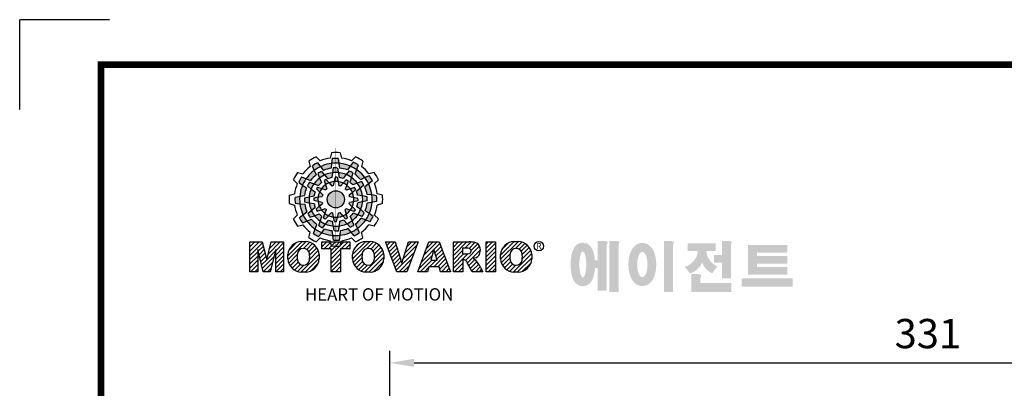
# Model space of a CAD drawing. Extents: x -941 to 0, y -53 to 617.
# Drawn here: x -941 to -638, y 504 to 617 of the extents above; entities that cross this region are included whole.
import ezdxf

# ---------------------------------------------------------------- set-up
doc = ezdxf.new("R2010")
doc.units = 0
doc.header["$MEASUREMENT"] = 0
doc.styles.add('MX_NOTE_STANDARD', font='txt.shx', dxfattribs={"height": 3.15, "bigfont": 'extfont.shx'})
doc.dimstyles.new('MXDIMSTYLE', dxfattribs={"dimtxt": 3.15, "dimasz": 2.5, "dimexe": 1.5, "dimexo": 1, "dimgap": 1, "dimtad": 1, "dimdec": 4, "dimdsep": 46, "dimtxsty": 'MX_NOTE_STANDARD', "dimcen": 2.5, "dimadec": 0, "dimazin": 0, "dimtfac": 1, "dimtdec": 4, "dimtmove": 2, "dimatfit": 3, "dimfxl": 0, "dimtolj": 1, "dimarcsym": 0})

# ---------------------------------------------------------------- blocks, each defined once
blk = doc.blocks.new('BLOCK')
at = {"linetype": 'Continuous'}
h = blk.add_hatch(color=5, dxfattribs=at)
h.dxf.hatch_style = 1
h.paths.add_polyline_path([(-1073.58, 740.89), (-1074.68, 742.26, 0.036456), (-1076.54, 741.15), (-1075.89, 739.5, -0.051255)])
h.paths.add_polyline_path([(-1069.7, 740.31), (-1069.56, 742.05, 0.079859), (-1073.58, 740.89), (-1072.48, 739.51, -0.063414)])
h.paths.add_polyline_path([(-1073.91, 736.71, -0.056087), (-1072.04, 737.84), (-1073.16, 739.13, 0.033361), (-1074.49, 738.38)])
h.paths.add_polyline_path([(-1072.04, 737.84), (-1070.87, 736.48, -0.045934), (-1069.45, 736.88), (-1069.24, 738.64, 0.075012)])
h.paths.add_polyline_path([(-1071.76, 734.27, -0.057723), (-1070.45, 734.99), (-1071.55, 736.18, 0.024485), (-1072.23, 735.8)])
h.paths.add_polyline_path([(-1073.13, 732.95), (-1071.71, 732.39, -0.02825), (-1071.3, 732.79), (-1071.76, 734.27, 0.073372)])
h = blk.add_hatch(color=5, dxfattribs=at)
h.dxf.hatch_style = 1
h.paths.add_polyline_path([(-1066.87, 742.1), (-1067.13, 743.83, 0.036456), (-1069.3, 743.8), (-1069.56, 742.05, -0.051255)])
h.paths.add_polyline_path([(-1063.79, 739.65), (-1062.81, 741.09, 0.079859), (-1066.87, 742.1), (-1066.6, 740.36, -0.063414)])
h.paths.add_polyline_path([(-1069.24, 738.64, -0.056087), (-1067.06, 738.68), (-1067.38, 740.36, 0.033361), (-1068.91, 740.38)])
h.paths.add_polyline_path([(-1067.06, 738.68), (-1066.72, 736.92, -0.045934), (-1065.29, 736.56), (-1064.23, 737.98, 0.075012)])
h.paths.add_polyline_path([(-1068.6, 735.45, -0.057723), (-1067.1, 735.42), (-1067.46, 737, 0.024485), (-1068.25, 737.01)])
h.paths.add_polyline_path([(-1070.45, 734.99), (-1069.5, 733.8, -0.02825), (-1068.94, 733.94), (-1068.6, 735.45, 0.073372)])
h = blk.add_hatch(color=5, dxfattribs=at)
h.dxf.hatch_style = 1
h.paths.add_polyline_path([(-1060.45, 739.79), (-1059.81, 741.42, 0.036456), (-1061.71, 742.47), (-1062.81, 741.09, -0.051255)])
h.paths.add_polyline_path([(-1059.01, 736.13), (-1057.44, 736.89, 0.079859), (-1060.45, 739.79), (-1061.09, 738.15, -0.063414)])
h.paths.add_polyline_path([(-1064.23, 737.98, -0.056087), (-1062.32, 736.93), (-1061.77, 738.54, 0.033361), (-1063.08, 739.32)])
h.paths.add_polyline_path([(-1062.32, 736.93), (-1062.91, 735.23, -0.045934), (-1061.85, 734.2), (-1060.23, 734.91, 0.075012)])
h.paths.add_polyline_path([(-1065.27, 734.9, -0.057723), (-1063.99, 734.12), (-1063.51, 735.67, 0.024485), (-1064.19, 736.07)])
h.paths.add_polyline_path([(-1067.1, 735.42), (-1066.88, 733.92, -0.02825), (-1066.33, 733.76), (-1065.27, 734.9, 0.073372)])
h = blk.add_hatch(color=5, dxfattribs=at)
h.dxf.hatch_style = 1
h.paths.add_polyline_path([(-1078.79, 736.49), (-1080.43, 737.13, 0.036456), (-1081.48, 735.23), (-1080.1, 734.13, -0.051255)])
h.paths.add_polyline_path([(-1075.13, 737.93), (-1075.89, 739.5, 0.079859), (-1078.79, 736.49), (-1077.15, 735.84, -0.063414)])
h.paths.add_polyline_path([(-1076.99, 732.7, -0.056087), (-1075.93, 734.61), (-1077.54, 735.17, 0.033361), (-1078.33, 733.86)])
h.paths.add_polyline_path([(-1075.93, 734.61), (-1074.24, 734.02, -0.045934), (-1073.21, 735.08), (-1073.91, 736.71, 0.075012)])
h.paths.add_polyline_path([(-1073.9, 731.66, -0.057723), (-1073.13, 732.95), (-1074.67, 733.43, 0.024485), (-1075.08, 732.75)])
h.paths.add_polyline_path([(-1074.43, 729.84), (-1072.92, 730.06, -0.02825), (-1072.77, 730.61), (-1073.9, 731.66, 0.073372)])
h = blk.add_hatch(color=5, dxfattribs=at)
h.dxf.hatch_style = 1
h.paths.add_polyline_path([(-1056.05, 734.58), (-1054.68, 735.67, 0.036456), (-1055.79, 737.53), (-1057.44, 736.89, -0.051255)])
h.paths.add_polyline_path([(-1056.63, 730.69), (-1054.89, 730.56, 0.079859), (-1056.05, 734.58), (-1057.43, 733.48, -0.063414)])
h.paths.add_polyline_path([(-1060.23, 734.91, -0.056087), (-1059.1, 733.04), (-1057.81, 734.15, 0.033361), (-1058.56, 735.49)])
h.paths.add_polyline_path([(-1059.1, 733.04), (-1060.46, 731.86, -0.045934), (-1060.06, 730.44), (-1058.29, 730.24, 0.075012)])
h.paths.add_polyline_path([(-1062.67, 732.75, -0.057723), (-1061.94, 731.44), (-1060.76, 732.54, 0.024485), (-1061.14, 733.23)])
h.paths.add_polyline_path([(-1063.99, 734.12), (-1064.55, 732.71, -0.02825), (-1064.15, 732.3), (-1062.67, 732.75, 0.073372)])
h = blk.add_hatch(color=5, dxfattribs=at)
h.dxf.hatch_style = 1
h.paths.add_polyline_path([(-1081.11, 730.07), (-1082.84, 729.81, 0.036456), (-1082.8, 727.64), (-1081.06, 727.37, -0.051255)])
h.paths.add_polyline_path([(-1078.65, 733.14), (-1080.1, 734.13, 0.079859), (-1081.11, 730.07), (-1079.36, 730.33, -0.063414)])
h.paths.add_polyline_path([(-1077.65, 727.69, -0.056087), (-1077.69, 729.88), (-1079.36, 729.56, 0.033361), (-1079.39, 728.03)])
h.paths.add_polyline_path([(-1077.69, 729.88), (-1075.93, 730.22, -0.045934), (-1075.56, 731.65), (-1076.99, 732.7, 0.075012)])
h.paths.add_polyline_path([(-1074.46, 728.34, -0.057723), (-1074.43, 729.84), (-1076.01, 729.48, 0.024485), (-1076.02, 728.69)])
h.paths.add_polyline_path([(-1074, 726.49), (-1072.81, 727.44, -0.02825), (-1072.95, 727.99), (-1074.46, 728.34, 0.073372)])
h = blk.add_hatch(color=5, dxfattribs=at)
h.dxf.hatch_style = 1
h.paths.add_polyline_path([(-1064.86, 728.97, 1), (-1071.09, 728.97, 1)])
h = blk.add_hatch(color=5, dxfattribs=at)
h.dxf.hatch_style = 1
h.paths.add_polyline_path([(-1054.84, 727.86), (-1053.11, 728.13, 0.036456), (-1053.14, 730.29), (-1054.89, 730.56, -0.051255)])
h.paths.add_polyline_path([(-1057.29, 724.79), (-1055.85, 723.8, 0.079859), (-1054.84, 727.86), (-1056.58, 727.6, -0.063414)])
h.paths.add_polyline_path([(-1058.29, 730.24, -0.056087), (-1058.25, 728.06), (-1056.58, 728.38, 0.033361), (-1056.56, 729.9)])
h.paths.add_polyline_path([(-1058.25, 728.06), (-1060.02, 727.72, -0.045934), (-1060.38, 726.29), (-1058.95, 725.23, 0.075012)])
h.paths.add_polyline_path([(-1061.49, 729.6, -0.057723), (-1061.51, 728.1), (-1059.94, 728.45, 0.024485), (-1059.93, 729.24)])
h.paths.add_polyline_path([(-1061.94, 731.44), (-1063.14, 730.49, -0.02825), (-1063, 729.94), (-1061.49, 729.6, 0.073372)])
h = blk.add_hatch(color=5, dxfattribs=at)
h.dxf.hatch_style = 1
h.paths.add_polyline_path([(-1079.9, 723.35), (-1081.27, 722.26, 0.036456), (-1080.15, 720.4), (-1078.51, 721.05, -0.051255)])
h.paths.add_polyline_path([(-1079.31, 727.24), (-1081.06, 727.37, 0.079859), (-1079.9, 723.35), (-1078.52, 724.46, -0.063414)])
h.paths.add_polyline_path([(-1075.72, 723.03, -0.056087), (-1076.84, 724.9), (-1078.13, 723.78, 0.033361), (-1077.39, 722.45)])
h.paths.add_polyline_path([(-1076.84, 724.9), (-1075.48, 726.07, -0.045934), (-1075.89, 727.49), (-1077.65, 727.69, 0.075012)])
h.paths.add_polyline_path([(-1073.27, 725.18, -0.057723), (-1074, 726.49), (-1075.19, 725.39, 0.024485), (-1074.8, 724.7)])
h.paths.add_polyline_path([(-1071.95, 723.81), (-1071.4, 725.23, -0.02825), (-1071.8, 725.64), (-1073.27, 725.18, 0.073372)])
h = blk.add_hatch(color=5, dxfattribs=at)
h.dxf.hatch_style = 1
h.paths.add_polyline_path([(-1057.15, 721.44), (-1055.52, 720.8, 0.036456), (-1054.46, 722.7), (-1055.85, 723.8, -0.051255)])
h.paths.add_polyline_path([(-1060.81, 720.01), (-1060.05, 718.43, 0.079859), (-1057.15, 721.44), (-1058.79, 722.09, -0.063414)])
h.paths.add_polyline_path([(-1058.95, 725.23, -0.056087), (-1060.01, 723.32), (-1058.4, 722.76, 0.033361), (-1057.62, 724.07)])
h.paths.add_polyline_path([(-1060.01, 723.32), (-1061.71, 723.91, -0.045934), (-1062.74, 722.85), (-1062.03, 721.22, 0.075012)])
h.paths.add_polyline_path([(-1062.04, 726.27, -0.057723), (-1062.81, 724.98), (-1061.27, 724.5, 0.024485), (-1060.87, 725.18)])
h.paths.add_polyline_path([(-1061.51, 728.1), (-1063.02, 727.87, -0.02825), (-1063.18, 727.32), (-1062.04, 726.27, 0.073372)])
h = blk.add_hatch(color=5, dxfattribs=at)
h.dxf.hatch_style = 1
h.paths.add_polyline_path([(-1075.49, 718.14), (-1076.13, 716.51, 0.036456), (-1074.24, 715.46), (-1073.14, 716.84, -0.051255)])
h.paths.add_polyline_path([(-1076.93, 721.8), (-1078.51, 721.05, 0.079859), (-1075.49, 718.14), (-1074.85, 719.79, -0.063414)])
h.paths.add_polyline_path([(-1071.71, 719.95, -0.056087), (-1073.62, 721.01), (-1074.18, 719.4, 0.033361), (-1072.87, 718.61)])
h.paths.add_polyline_path([(-1073.62, 721.01), (-1073.03, 722.7, -0.045934), (-1074.09, 723.73), (-1075.72, 723.03, 0.075012)])
h.paths.add_polyline_path([(-1070.67, 723.03, -0.057723), (-1071.95, 723.81), (-1072.43, 722.26, 0.024485), (-1071.76, 721.86)])
h.paths.add_polyline_path([(-1068.84, 722.51), (-1069.07, 724.02, -0.02825), (-1069.62, 724.17), (-1070.67, 723.03, 0.073372)])
h = blk.add_hatch(color=5, dxfattribs=at)
h.dxf.hatch_style = 1
h.paths.add_polyline_path([(-1069.07, 715.83), (-1068.81, 714.1, 0.036456), (-1066.64, 714.14), (-1066.38, 715.88, -0.051255)])
h.paths.add_polyline_path([(-1072.15, 718.28), (-1073.14, 716.84, 0.079859), (-1069.07, 715.83), (-1069.34, 717.58, -0.063414)])
h.paths.add_polyline_path([(-1066.7, 719.29, -0.056087), (-1068.88, 719.25), (-1068.56, 717.58, 0.033361), (-1067.03, 717.55)])
h.paths.add_polyline_path([(-1068.88, 719.25), (-1069.22, 721.01, -0.045934), (-1070.65, 721.37), (-1071.71, 719.95, 0.075012)])
h.paths.add_polyline_path([(-1067.34, 722.48, -0.057723), (-1068.84, 722.51), (-1068.48, 720.93, 0.024485), (-1067.7, 720.92)])
h.paths.add_polyline_path([(-1065.5, 722.94), (-1066.44, 724.13, -0.02825), (-1067, 723.99), (-1067.34, 722.48, 0.073372)])
h = blk.add_hatch(color=5, dxfattribs=at)
h.dxf.hatch_style = 1
h.paths.add_polyline_path([(-1062.36, 717.04), (-1061.27, 715.67, 0.036456), (-1059.41, 716.79), (-1060.05, 718.43, -0.051255)])
h.paths.add_polyline_path([(-1066.25, 717.63), (-1066.38, 715.88, 0.079859), (-1062.36, 717.04), (-1063.46, 718.42, -0.063414)])
h.paths.add_polyline_path([(-1062.03, 721.22, -0.056087), (-1063.9, 720.09), (-1062.79, 718.81, 0.033361), (-1061.45, 719.55)])
h.paths.add_polyline_path([(-1063.9, 720.09), (-1065.08, 721.45, -0.045934), (-1066.5, 721.05), (-1066.7, 719.29, 0.075012)])
h.paths.add_polyline_path([(-1064.18, 723.66, -0.057723), (-1065.5, 722.94), (-1064.4, 721.75, 0.024485), (-1063.71, 722.14)])
h.paths.add_polyline_path([(-1062.81, 724.98), (-1064.23, 725.54, -0.02825), (-1064.64, 725.14), (-1064.18, 723.66, 0.073372)])
h = blk.add_hatch(dxfattribs=at)
h.set_pattern_fill('ANSI31', color=5, scale=8.73)
h.set_pattern_definition([(45, (-154.7159, 79.4331), (-0.7716303, 0.7716303), [])])
h.paths.add_polyline_path([(-1099.25, 702.64), (-1096.41, 702.64), (-1096.41, 710.77), (-1094.4, 702.64), (-1091.87, 702.64), (-1089.86, 710.77), (-1089.86, 702.64), (-1087.02, 702.64), (-1087.02, 713.47), (-1091.52, 713.47), (-1093.13, 706.98), (-1094.73, 713.47), (-1099.25, 713.47)])
h.paths.add_polyline_path([(-1080.46, 713.69, 0.186038), (-1083.91, 712.22, 0.185555), (-1085.47, 708.85), (-1085.47, 707.27, 0.185555), (-1083.91, 703.9, 0.204547), (-1080.09, 702.43), (-1079.08, 702.43, 0.186038), (-1075.64, 703.9, 0.185555), (-1074.07, 707.27), (-1074.07, 708.85, 0.185555), (-1075.64, 712.22, 0.204547), (-1079.45, 713.69)])
h.paths.add_polyline_path([(-1079.77, 711.07, -0.396239), (-1077.59, 709.23, -0.078313), (-1077.59, 706.88, -0.396239), (-1079.77, 705.04, -0.396239), (-1081.95, 706.88, -0.078313), (-1081.95, 709.23, -0.396239)], flags=16)
h.paths.add_polyline_path([(-1066.27, 710.91), (-1062.91, 710.91), (-1062.91, 713.47), (-1073.04, 713.47), (-1073.04, 710.91), (-1069.67, 710.91), (-1069.67, 702.64), (-1066.27, 702.64)])
h.paths.add_polyline_path([(-1055.9, 713.69, -0.204547), (-1052.09, 712.22, -0.185555), (-1050.52, 708.85), (-1050.52, 707.27, -0.185555), (-1052.09, 703.9, -0.186038), (-1055.53, 702.43), (-1056.54, 702.43, -0.204547), (-1060.36, 703.9, -0.185555), (-1061.93, 707.27), (-1061.93, 708.85, -0.185555), (-1060.36, 712.22, -0.186038), (-1056.92, 713.69)])
h.paths.add_polyline_path([(-1056.22, 711.07, -0.396239), (-1054.05, 709.23, -0.078313), (-1054.05, 706.88, -0.396239), (-1056.22, 705.04, -0.396239), (-1058.4, 706.88, -0.078313), (-1058.4, 709.23, -0.396239)], flags=16)
h.paths.add_polyline_path([(-1046.37, 713.47), (-1049.92, 713.47), (-1045.8, 702.64), (-1042.13, 702.64), (-1038.09, 713.47), (-1041.53, 713.47), (-1043.93, 705.75)])
h.paths.add_polyline_path([(-1034.17, 713.47), (-1038.14, 702.64), (-1034.68, 702.64), (-1034.14, 704.46), (-1030.41, 704.46), (-1029.86, 702.64), (-1026.31, 702.64), (-1030.35, 713.47)])
h.paths.add_polyline_path([(-1032.3, 710.69), (-1031.11, 706.87), (-1033.44, 706.87)], flags=16)
h.paths.add_polyline_path([(-1025.24, 713.47), (-1025.24, 702.64), (-1021.84, 702.64), (-1021.84, 706.99), (-1021.55, 706.99, -0.15005), (-1020.75, 706.74, -0.067317), (-1020.3, 706.2), (-1018.37, 702.64), (-1014.53, 702.64), (-1015.37, 704.19, 0.086178), (-1017.21, 707.01), (-1018.02, 707.4), (-1017.1, 707.73, 0.162417), (-1015.89, 708.71, 0.233468), (-1015.6, 711.68, 0.238163), (-1017.4, 713.25, 0.067363), (-1019.62, 713.47)])
h.paths.add_polyline_path([(-1021.85, 711.21), (-1020.76, 711.21, -0.047165), (-1019.8, 711.16, -0.910356), (-1019.49, 709.26, -0.053365), (-1020.43, 709.11), (-1021.85, 709.11)], flags=16)
h.paths.add_polyline_path([(-1009.92, 713.47), (-1013.32, 713.47), (-1013.32, 702.64), (-1009.92, 702.64)])
h.paths.add_polyline_path([(-1008.1, 708.85), (-1008.1, 707.27, 0.185555), (-1006.53, 703.9, 0.204547), (-1002.72, 702.43), (-1001.7, 702.43, 0.186038), (-998.26, 703.9, 0.185555), (-996.69, 707.27), (-996.69, 708.85, 0.185555), (-998.26, 712.22, 0.204547), (-1002.08, 713.69), (-1003.09, 713.69, 0.186038), (-1006.53, 712.22, 0.185555)])
h.paths.add_polyline_path([(-1004.57, 709.23, -0.396239), (-1002.4, 711.07, -0.396239), (-1000.22, 709.23, -0.078313), (-1000.22, 706.88, -0.396239), (-1002.4, 705.04, -0.396239), (-1004.57, 706.88, -0.078313)], flags=16)
h = blk.add_hatch(color=1)
h.dxf.hatch_style = 1
edge = h.paths.add_edge_path()
edge.add_line((-970.25, 713.81), (-972.71, 713.81))
edge.add_line((-972.71, 713.81), (-972.71, 713.66))
edge.add_line((-972.71, 713.66), (-972.71, 706.78))
edge.add_line((-972.71, 706.78), (-973.74, 706.78))
edge.add_spline(control_points=[(-973.74, 706.78), (-973.76, 707.02), (-973.78, 707.26), (-973.87, 708.05), (-973.96, 708.59), (-974.17, 709.48), (-974.27, 709.83), (-974.5, 710.47), (-974.62, 710.75), (-974.9, 711.27), (-975.05, 711.51), (-975.42, 711.96), (-975.62, 712.18), (-976.1, 712.55), (-976.36, 712.72), (-976.97, 713), (-977.34, 713.11), (-978.1, 713.2), (-978.51, 713.18), (-979.24, 713.02), (-979.57, 712.88), (-980.13, 712.57), (-980.36, 712.4), (-980.74, 712.06), (-980.89, 711.89), (-981.15, 711.56), (-981.25, 711.41), (-981.55, 710.92), (-981.69, 710.61), (-981.93, 709.98), (-982.03, 709.68), (-982.19, 709.05), (-982.26, 708.73), (-982.43, 707.7), (-982.51, 706.96), (-982.58, 705.44), (-982.57, 704.67), (-982.49, 703.48), (-982.45, 703.05), (-982.33, 702.19), (-982.25, 701.77), (-982.05, 700.95), (-981.93, 700.55), (-981.67, 699.89), (-981.55, 699.63), (-981.26, 699.14), (-981.1, 698.9), (-980.71, 698.45), (-980.5, 698.25), (-980, 697.89), (-979.73, 697.73), (-979.1, 697.49), (-978.73, 697.4), (-978.28, 697.37), (-978.2, 697.37), (-978.13, 697.37)], knot_values=[1.844045, 1.844045, 1.844045, 1.844045, 1.975634, 1.975634, 2.291468, 2.291468, 2.515083, 2.515083, 2.688481, 2.688481, 2.825158, 2.825158, 2.93416, 2.93416, 3.022508, 3.022508, 3.110856, 3.110856, 3.199204, 3.199204, 3.287552, 3.287552, 3.3759, 3.3759, 3.464248, 3.464248, 3.552596, 3.552596, 3.746303, 3.746303, 3.94001, 3.94001, 4.133717, 4.133717, 4.54523, 4.54523, 4.956742, 4.956742, 5.198366, 5.198366, 5.449425, 5.449425, 5.700484, 5.700484, 5.85863, 5.85863, 5.990471, 5.990471, 6.094435, 6.094435, 6.180118, 6.180118, 6.2658, 6.2658, 6.283185, 6.283185, 6.283185, 6.283185], degree=3, periodic=0)
edge.add_spline(control_points=[(-978.13, 697.37), (-977.74, 697.37), (-977.35, 697.44), (-976.67, 697.66), (-976.38, 697.82), (-975.89, 698.15), (-975.69, 698.32), (-975.36, 698.66), (-975.23, 698.82), (-974.88, 699.29), (-974.73, 699.59), (-974.47, 700.15), (-974.37, 700.43), (-974.19, 700.99), (-974.12, 701.27), (-973.92, 702.15), (-973.83, 702.78), (-973.75, 703.6), (-973.74, 703.77), (-973.73, 703.94)], knot_values=[6.283185, 6.283185, 6.283185, 6.283185, 6.37115, 6.37115, 6.459115, 6.459115, 6.54708, 6.54708, 6.635046, 6.635046, 6.809219, 6.809219, 6.983393, 6.983393, 7.157567, 7.157567, 7.519215, 7.519215, 7.61226, 7.61226, 7.61226, 7.61226], degree=3, periodic=0)
edge.add_line((-973.73, 703.94), (-972.71, 703.94))
edge.add_line((-972.71, 703.94), (-972.71, 695.74))
edge.add_line((-972.71, 695.74), (-969.43, 695.74))
edge.add_line((-969.43, 695.74), (-969.43, 712.35))
edge.add_arc((-971.45, 713.54), 2.34, 329.4456, 356.9296)
edge.add_arc((-969.46, 713.29), 0.369, 19.1763, 85.8415)
edge.add_arc((-970.41, 710.6), 3.21, 72.2339, 87.0699)
edge = h.paths.add_edge_path(flags=16)
edge.add_ellipse((-978.13, 705.27), major_axis=(0, -4.72), ratio=0.265211, start_angle=0, end_angle=360)
h.paths.add_polyline_path([(-965.97, 713.81), (-968.43, 713.81), (-968.43, 713.66), (-968.43, 695.26), (-965.15, 695.26), (-965.15, 712.35, 0.1205), (-964.83, 713.41, 0.299374), (-965.15, 713.66, 0.064825)])
edge = h.paths.add_edge_path()
edge.add_spline(control_points=[(-956.48, 697.43), (-956.09, 697.43), (-955.71, 697.49), (-955.01, 697.7), (-954.69, 697.85), (-954.13, 698.18), (-953.89, 698.37), (-953.47, 698.76), (-953.29, 698.96), (-952.8, 699.58), (-952.56, 700.01), (-952.16, 700.88), (-952.01, 701.32), (-951.75, 702.23), (-951.66, 702.69), (-951.44, 704.13), (-951.4, 705.14), (-951.5, 706.87), (-951.6, 707.61), (-951.89, 708.85), (-952.05, 709.36), (-952.43, 710.26), (-952.63, 710.65), (-953.09, 711.34), (-953.33, 711.64), (-953.9, 712.17), (-954.19, 712.4), (-954.9, 712.78), (-955.31, 712.94), (-956.21, 713.11), (-956.7, 713.11), (-957.6, 712.96), (-958.02, 712.8), (-958.73, 712.42), (-959.03, 712.19), (-959.54, 711.73), (-959.75, 711.48), (-960.11, 711), (-960.26, 710.75), (-960.68, 709.98), (-960.88, 709.45), (-961.2, 708.36), (-961.32, 707.79), (-961.47, 706.64), (-961.52, 706.05), (-961.54, 704.65), (-961.48, 703.83), (-961.26, 702.43), (-961.12, 701.83), (-960.77, 700.81), (-960.59, 700.38), (-960.17, 699.61), (-959.94, 699.27), (-959.42, 698.68), (-959.15, 698.42), (-958.53, 697.98), (-958.2, 697.8), (-957.46, 697.53), (-957.04, 697.45), (-956.57, 697.43), (-956.53, 697.43), (-956.48, 697.43)], knot_values=[0, 0, 0, 0, 0.117952, 0.117952, 0.235904, 0.235904, 0.353855, 0.353855, 0.471807, 0.471807, 0.719046, 0.719046, 0.966284, 0.966284, 1.213522, 1.213522, 1.716761, 1.716761, 2.09778, 2.09778, 2.380867, 2.380867, 2.60431, 2.60431, 2.782198, 2.782198, 2.924867, 2.924867, 3.067536, 3.067536, 3.210204, 3.210204, 3.352873, 3.352873, 3.495542, 3.495542, 3.63821, 3.63821, 3.780879, 3.780879, 4.080115, 4.080115, 4.379352, 4.379352, 4.678588, 4.678588, 5.090718, 5.090718, 5.411982, 5.411982, 5.657743, 5.657743, 5.853778, 5.853778, 6.009502, 6.009502, 6.139559, 6.139559, 6.269615, 6.269615, 6.283185, 6.283185, 6.283185, 6.283185], degree=3, periodic=0)
edge = h.paths.add_edge_path(flags=16)
edge.add_ellipse((-956.48, 705.26), major_axis=(0, -4.64), ratio=0.400301, start_angle=0, end_angle=360)
h.paths.add_polyline_path([(-946.16, 713.81), (-948.62, 713.81), (-948.62, 713.66), (-948.62, 695.26), (-945.35, 695.26), (-945.35, 712.35, 0.1205), (-945.02, 713.41, 0.299374), (-945.35, 713.66, 0.064825)])
h.paths.add_polyline_path([(-929.86, 712.97), (-940.02, 712.97), (-940.02, 710.12), (-936.31, 710.12, -0.143703), (-937.22, 707.33, -0.176866), (-941.07, 704.37, -0.033031), (-939.14, 702, 0.176866), (-935.29, 704.96, 0.056985), (-934.74, 706, 0.028319), (-934.5, 705.46, 0.176866), (-931.06, 702.04, -0.032166), (-929.17, 704.55, -0.180515), (-932.6, 707.84, -0.114148), (-933.16, 710.12), (-929.86, 710.12)])
h.paths.add_polyline_path([(-925.1, 713.81), (-927.55, 713.81), (-927.55, 713.66), (-927.55, 708.74), (-930.41, 708.74), (-930.41, 705.92), (-927.55, 705.92), (-927.55, 700.26), (-924.28, 700.26), (-924.28, 712.35, 0.1205), (-923.96, 713.41, 0.299374), (-924.28, 713.66, 0.064825)])
h.paths.add_polyline_path([(-936.16, 701.76), (-938.62, 701.76), (-938.62, 695.2), (-924.12, 695.2), (-924.12, 698.48), (-935.34, 698.48), (-935.34, 700.29, 0.1205), (-935.02, 701.36, 0.299374), (-935.34, 701.61, 0.064825)])
h.paths.add_polyline_path([(-901.84, 700.19), (-920.33, 700.19), (-920.33, 697.21), (-901.84, 697.21)])
h.paths.add_polyline_path([(-914.75, 712.33), (-918.05, 712.33), (-918.05, 701.53), (-914.75, 701.53), (-903.71, 701.53), (-903.71, 704.35), (-914.75, 704.35), (-914.75, 705.56), (-903.71, 705.56), (-903.71, 708.37), (-914.75, 708.37), (-914.75, 709.51), (-903.71, 709.51), (-903.71, 712.33)])
at = {"color": 8, "linetype": 'Continuous'}
for p in [(-1150.33, 794.34), (-1183, 761.67)]:
    blk.add_line(p, (-1183, 794.34), dxfattribs=at)
at = {"color": 5, "linetype": 'Continuous'}
for p, q in [((-1069.51, 745.93), (-1070.03, 744)), ((-1066.43, 745.93), (-1065.91, 744)), ((-1077.79, 742.89), (-1077.27, 740.96)), ((-1075.12, 744.43), (-1073.71, 743.02)), ((-1074.68, 742.26), (-1072.48, 739.51)), ((-1069.56, 742.05), (-1069.7, 740.31)), ((-1069.3, 743.8), (-1069.56, 742.05)), ((-1067.13, 743.83), (-1066.6, 740.36)), ((-1061.71, 742.47), (-1062.81, 741.09)), ((-1060.82, 744.43), (-1062.24, 743.02)), ((-1058.16, 742.89), (-1058.67, 740.96)), ((-1081.89, 738.78), (-1079.97, 738.27)), ((-1076.54, 741.15), (-1075.89, 739.5)), ((-1075.89, 739.5), (-1075.13, 737.93)), ((-1074.49, 738.38), (-1073.91, 736.71)), ((-1073.16, 739.13), (-1070.87, 736.48)), ((-1069.24, 738.64), (-1069.45, 736.88)), ((-1068.91, 740.38), (-1069.24, 738.64)), ((-1067.38, 740.36), (-1066.72, 736.92)), ((-1064.23, 737.98), (-1065.29, 736.56)), ((-1063.08, 739.32), (-1064.23, 737.98)), ((-1062.81, 741.09), (-1063.79, 739.65)), ((-1061.77, 738.54), (-1062.91, 735.23)), ((-1059.81, 741.42), (-1061.09, 738.15)), ((-1054.05, 738.78), (-1055.98, 738.27)), ((-1083.43, 736.12), (-1082.03, 734.7)), ((-1081.48, 735.23), (-1080.1, 734.13)), ((-1080.43, 737.13), (-1077.15, 735.84)), ((-1077.54, 735.17), (-1074.24, 734.02)), ((-1073.91, 736.71), (-1073.21, 735.08)), ((-1072.23, 735.8), (-1071.3, 732.79)), ((-1071.55, 736.18), (-1070.45, 734.99)), ((-1070.45, 734.99), (-1069.5, 733.8)), ((-1068.25, 737.01), (-1068.94, 733.94)), ((-1067.46, 737), (-1067.1, 735.42)), ((-1067.1, 735.42), (-1066.88, 733.92)), ((-1064.19, 736.07), (-1066.33, 733.76)), ((-1063.51, 735.67), (-1063.99, 734.12)), ((-1060.23, 734.91), (-1061.85, 734.2)), ((-1058.56, 735.49), (-1060.23, 734.91)), ((-1057.44, 736.89), (-1059.01, 736.13)), ((-1055.79, 737.53), (-1057.44, 736.89)), ((-1054.68, 735.67), (-1057.43, 733.48)), ((-1052.51, 736.12), (-1053.92, 734.7)), ((-1084.94, 730.5), (-1083.01, 731.03)), ((-1080.1, 734.13), (-1078.65, 733.14)), ((-1078.33, 733.86), (-1076.99, 732.7)), ((-1076.99, 732.7), (-1075.56, 731.65)), ((-1075.08, 732.75), (-1072.77, 730.61)), ((-1074.67, 733.43), (-1073.13, 732.95)), ((-1073.13, 732.95), (-1071.71, 732.39)), ((-1063.99, 734.12), (-1064.55, 732.71)), ((-1061.14, 733.23), (-1064.15, 732.3)), ((-1061.94, 731.44), (-1063.14, 730.49)), ((-1060.76, 732.54), (-1061.94, 731.44)), ((-1057.81, 734.15), (-1060.46, 731.86)), ((-1051.01, 730.5), (-1052.93, 731.03)), ((-1084.94, 727.43), (-1083.01, 726.91)), ((-1082.84, 729.81), (-1079.36, 730.33)), ((-1082.8, 727.64), (-1081.06, 727.37)), ((-1081.06, 727.37), (-1079.31, 727.24)), ((-1079.39, 728.03), (-1077.65, 727.69)), ((-1079.36, 729.56), (-1075.93, 730.22)), ((-1077.65, 727.69), (-1075.89, 727.49)), ((-1076.02, 728.69), (-1072.95, 727.99)), ((-1076.01, 729.48), (-1074.43, 729.84)), ((-1074.43, 729.84), (-1072.92, 730.06)), ((-1074, 726.49), (-1072.81, 727.44)), ((-1060.87, 725.18), (-1063.18, 727.32)), ((-1061.51, 728.1), (-1063.02, 727.87)), ((-1059.93, 729.24), (-1063, 729.94)), ((-1059.94, 728.45), (-1061.51, 728.1)), ((-1058.29, 730.24), (-1060.06, 730.44)), ((-1056.58, 728.38), (-1060.02, 727.72)), ((-1056.56, 729.9), (-1058.29, 730.24)), ((-1054.89, 730.56), (-1056.63, 730.69)), ((-1053.11, 728.13), (-1056.58, 727.6)), ((-1053.14, 730.29), (-1054.89, 730.56)), ((-1051.01, 727.43), (-1052.93, 726.91)), ((-1081.27, 722.26), (-1078.52, 724.46)), ((-1078.13, 723.78), (-1075.48, 726.07)), ((-1075.72, 723.03), (-1074.09, 723.73)), ((-1075.19, 725.39), (-1074, 726.49)), ((-1074.8, 724.7), (-1071.8, 725.64)), ((-1072.43, 722.26), (-1071.95, 723.81)), ((-1071.95, 723.81), (-1071.4, 725.23)), ((-1071.76, 721.86), (-1069.62, 724.17)), ((-1068.84, 722.51), (-1069.07, 724.02)), ((-1067.7, 720.92), (-1067, 723.99)), ((-1065.5, 722.94), (-1066.44, 724.13)), ((-1063.71, 722.14), (-1064.64, 725.14)), ((-1062.81, 724.98), (-1064.23, 725.54)), ((-1061.27, 724.5), (-1062.81, 724.98)), ((-1058.4, 722.76), (-1061.71, 723.91)), ((-1058.95, 725.23), (-1060.38, 726.29)), ((-1057.62, 724.07), (-1058.95, 725.23)), ((-1055.85, 723.8), (-1057.29, 724.79)), ((-1054.46, 722.7), (-1055.85, 723.8)), ((-1083.43, 721.82), (-1082.03, 723.23)), ((-1080.15, 720.4), (-1078.51, 721.05)), ((-1078.51, 721.05), (-1076.93, 721.8)), ((-1077.39, 722.45), (-1075.72, 723.03)), ((-1074.18, 719.4), (-1073.03, 722.7)), ((-1071.71, 719.95), (-1070.65, 721.37)), ((-1068.56, 717.58), (-1069.22, 721.01)), ((-1068.48, 720.93), (-1068.84, 722.51)), ((-1066.7, 719.29), (-1066.5, 721.05)), ((-1064.4, 721.75), (-1065.5, 722.94)), ((-1062.79, 718.81), (-1065.08, 721.45)), ((-1062.03, 721.22), (-1062.74, 722.85)), ((-1061.45, 719.55), (-1062.03, 721.22)), ((-1060.05, 718.43), (-1060.81, 720.01)), ((-1055.52, 720.8), (-1058.79, 722.09)), ((-1052.51, 721.82), (-1053.92, 723.23)), ((-1081.89, 719.15), (-1079.97, 719.66)), ((-1077.79, 715.04), (-1077.27, 716.97)), ((-1076.13, 716.51), (-1074.85, 719.79)), ((-1074.24, 715.46), (-1073.14, 716.84)), ((-1073.14, 716.84), (-1072.15, 718.28)), ((-1072.87, 718.61), (-1071.71, 719.95)), ((-1068.81, 714.1), (-1069.34, 717.58)), ((-1067.03, 717.55), (-1066.7, 719.29)), ((-1066.38, 715.88), (-1066.25, 717.63)), ((-1061.27, 715.67), (-1063.46, 718.42)), ((-1059.41, 716.79), (-1060.05, 718.43)), ((-1058.16, 715.04), (-1058.67, 716.97)), ((-1054.05, 719.15), (-1055.98, 719.66)), ((-1099.25, 713.47), (-1094.73, 713.47)), ((-1099.25, 702.64), (-1099.25, 713.47)), ((-1094.73, 713.47), (-1093.13, 706.98)), ((-1093.13, 706.98), (-1091.52, 713.47)), ((-1091.52, 713.47), (-1087.02, 713.47)), ((-1087.02, 713.47), (-1087.02, 702.64)), ((-1080.46, 713.69), (-1079.08, 713.69)), ((-1075.12, 713.51), (-1073.71, 714.91)), ((-1073.04, 713.47), (-1062.91, 713.47)), ((-1073.04, 710.91), (-1073.04, 713.47)), ((-1069.51, 712), (-1070.03, 713.93)), ((-1066.64, 714.14), (-1066.38, 715.88)), ((-1066.43, 712), (-1065.91, 713.93)), ((-1062.91, 713.47), (-1062.91, 710.91)), ((-1060.82, 713.51), (-1062.24, 714.91)), ((-1056.92, 713.69), (-1055.53, 713.69)), ((-1045.8, 702.64), (-1049.92, 713.47)), ((-1049.92, 713.47), (-1046.37, 713.47)), ((-1046.37, 713.47), (-1043.93, 705.75)), ((-1043.93, 705.75), (-1041.53, 713.47)), ((-1038.09, 713.47), (-1042.13, 702.64)), ((-1041.53, 713.47), (-1038.09, 713.47)), ((-1038.14, 702.64), (-1034.17, 713.47)), ((-1034.17, 713.47), (-1030.35, 713.47)), ((-1030.35, 713.47), (-1026.31, 702.64)), ((-1025.24, 702.64), (-1025.24, 713.47)), ((-1025.24, 713.47), (-1019.62, 713.47)), ((-1013.32, 713.47), (-1009.92, 713.47)), ((-1013.32, 702.64), (-1013.32, 713.47)), ((-1009.92, 713.47), (-1009.92, 702.64)), ((-1003.09, 713.69), (-1001.7, 713.69)), ((-1094.4, 702.64), (-1096.41, 710.77)), ((-1096.41, 710.77), (-1096.41, 702.64)), ((-1089.86, 710.77), (-1091.87, 702.64)), ((-1089.86, 702.64), (-1089.86, 710.77)), ((-1069.67, 710.91), (-1073.04, 710.91)), ((-1069.67, 702.64), (-1069.67, 710.91)), ((-1062.91, 710.91), (-1066.27, 710.91)), ((-1066.27, 710.91), (-1066.27, 702.64)), ((-1032.3, 710.69), (-1033.44, 706.87)), ((-1031.11, 706.87), (-1032.3, 710.69)), ((-1020.37, 711.21), (-1021.85, 711.21)), ((-1021.85, 711.21), (-1021.85, 709.11)), ((-1085.47, 707.27), (-1085.47, 708.85)), ((-1074.07, 708.85), (-1074.07, 707.27)), ((-1061.93, 707.27), (-1061.93, 708.85)), ((-1050.52, 708.85), (-1050.52, 707.27)), ((-1033.44, 706.87), (-1031.11, 706.87)), ((-1021.85, 709.11), (-1020.43, 709.11)), ((-1021.55, 706.99), (-1021.84, 706.99)), ((-1021.84, 706.99), (-1021.84, 702.64)), ((-1018.37, 702.64), (-1020.15, 705.92)), ((-1017.1, 707.73), (-1018.02, 707.4)), ((-1018.02, 707.4), (-1017.21, 707.01)), ((-1008.1, 707.27), (-1008.1, 708.85)), ((-996.69, 708.85), (-996.69, 707.27)), ((-1096.41, 702.64), (-1099.25, 702.64)), ((-1091.87, 702.64), (-1094.4, 702.64)), ((-1087.02, 702.64), (-1089.86, 702.64)), ((-1079.08, 702.43), (-1080.46, 702.43)), ((-1066.27, 702.64), (-1069.67, 702.64)), ((-1055.53, 702.43), (-1056.92, 702.43)), ((-1042.13, 702.64), (-1045.8, 702.64)), ((-1034.68, 702.64), (-1038.14, 702.64)), ((-1034.14, 704.46), (-1034.68, 702.64)), ((-1030.41, 704.46), (-1034.14, 704.46)), ((-1029.86, 702.64), (-1030.41, 704.46)), ((-1026.31, 702.64), (-1029.86, 702.64)), ((-1021.84, 702.64), (-1025.24, 702.64)), ((-1014.53, 702.64), (-1018.37, 702.64)), ((-1015.37, 704.19), (-1014.53, 702.64)), ((-1009.92, 702.64), (-1013.32, 702.64)), ((-1001.7, 702.43), (-1003.09, 702.43))]:
    blk.add_line(p, q, dxfattribs=at)
at = {"linetype": 'Continuous', "const_width": 2.38, "flags": 128}
blk.add_lwpolyline([(-1153.45, 778.01), (-1153.45, 17.66), (-86.1, 17.66), (-86.1, 778.01)], close=True, dxfattribs=at)
at = {"color": 5, "linetype": 'Continuous', "const_width": 0.0859, "flags": 128}
for points in [[(-1067.97, 747.7), (-1067.97, 710.23)], [(-1067.97, 710.23), (-1067.97, 747.7)], [(-1086.71, 728.97), (-1049.23, 728.97)], [(-1049.23, 728.97), (-1086.71, 728.97)]]:
    blk.add_lwpolyline(points, dxfattribs=at)
at = {"color": 5, "linetype": 'Continuous'}
for centre, radius in [((-1067.97, 728.97), 3.12), ((-1067.97, 728.97), 3.12), ((-1067.97, 728.97), 3.12), ((-1067.97, 728.97), 3.12), ((-1067.97, 728.97), 3.12), ((-1067.97, 728.97), 3.12), ((-1067.97, 728.97), 3.12), ((-1067.97, 728.97), 3.12), ((-1067.97, 728.97), 3.12), ((-1067.97, 728.97), 3.12), ((-1067.97, 728.97), 3.12), ((-1067.97, 728.97), 3.12), ((-994.1, 711.91), 1.71)]:
    blk.add_circle(centre, radius, dxfattribs=at)
for centre, radius, start, end in [((-1067.97, 728.97), 17.03, 84.8186, 95.1814), ((-1067.97, 728.97), 17.03, 114.8186, 125.1814), ((-1067.97, 728.97), 14.89, 116.7624, 125.1138), ((-1067.97, 728.97), 13.18, 96.9357, 126.9357), ((-1067.97, 728.97), 15.18, 97.7971, 112.2029), ((-1067.97, 728.97), 13.18, 66.9357, 96.9357), ((-1067.97, 728.97), 14.89, 86.7624, 95.1138), ((-1067.97, 728.97), 15.18, 67.7971, 82.2029), ((-1067.97, 728.97), 14.89, 56.7624, 65.1138), ((-1067.97, 728.97), 17.03, 54.8186, 65.1814), ((-1067.97, 728.97), 17.03, 144.8186, 155.1814), ((-1067.97, 728.97), 13.18, 126.9357, 156.9357), ((-1067.97, 728.97), 15.18, 127.7971, 142.2029), ((-1067.97, 728.97), 11.47, 128.6406, 143.1545), ((-1068.26, 728.75), 11.47, 115.2433, 122.8862), ((-1067.97, 728.97), 9.76, 97.4868, 127.4868), ((-1067.97, 728.97), 11.47, 98.6406, 113.1545), ((-1067.97, 728.97), 9.76, 67.4868, 97.4868), ((-1068.33, 728.93), 11.47, 85.2433, 92.8862), ((-1067.97, 728.97), 11.47, 68.6406, 83.1545), ((-1067.97, 728.97), 9.76, 37.4868, 67.4868), ((-1068.3, 729.11), 11.47, 55.2433, 62.8862), ((-1067.97, 728.97), 13.18, 36.9357, 66.9357), ((-1067.97, 728.97), 11.47, 38.6406, 53.1545), ((-1067.97, 728.97), 15.18, 37.7971, 52.2029), ((-1067.97, 728.97), 17.03, 24.8186, 35.1814), ((-1067.97, 728.97), 15.18, 157.7971, 172.2029), ((-1067.97, 728.97), 14.89, 146.7624, 155.1138), ((-1068.12, 728.63), 11.47, 145.2433, 152.8862), ((-1067.97, 728.97), 9.76, 127.4868, 157.4868), ((-1067.97, 728.97), 8.05, 130.5548, 141.0747), ((-1067.97, 728.97), 6.52, 112.3288, 142.3288), ((-1067.97, 728.97), 8.05, 116.3515, 121.9618), ((-1067.97, 728.97), 8.05, 100.5548, 111.0747), ((-1067.97, 728.97), 6.52, 82.3288, 112.3288), ((-1067.97, 728.97), 8.05, 86.3515, 91.9618), ((-1067.97, 728.97), 6.52, 52.3288, 82.3288), ((-1067.97, 728.97), 8.05, 70.5548, 81.0747), ((-1067.97, 728.97), 8.05, 56.3515, 61.9618), ((-1067.97, 728.97), 8.05, 40.5548, 51.0747), ((-1067.97, 728.97), 9.76, 7.4868, 37.4868), ((-1068.19, 729.26), 11.47, 25.2433, 32.8862), ((-1067.97, 728.97), 13.18, 6.9357, 36.9357), ((-1067.97, 728.97), 14.89, 26.7624, 35.1138), ((-1067.97, 728.97), 15.18, 7.7971, 22.2029), ((-1067.97, 728.97), 13.18, 156.9357, 186.9357), ((-1067.97, 728.97), 11.47, 158.6406, 173.1545), ((-1067.97, 728.97), 9.76, 157.4868, 187.4868), ((-1067.97, 728.97), 8.05, 160.5548, 171.0747), ((-1067.97, 728.97), 8.05, 146.3515, 151.9618), ((-1067.97, 728.97), 6.52, 142.3288, 172.3288), ((-1067.97, 728.97), 5.07, 131.0534, 137.526), ((-1067.97, 728.97), 5.07, 101.0534, 107.526), ((-1067.97, 728.97), 5.07, 71.0534, 77.526), ((-1067.97, 728.97), 5.07, 41.0534, 47.526), ((-1067.97, 728.97), 6.52, 22.3288, 52.3288), ((-1067.97, 728.97), 6.52, 352.3288, 22.3288), ((-1067.97, 728.97), 8.05, 26.3515, 31.9618), ((-1067.97, 728.97), 8.05, 10.5548, 21.0747), ((-1067.97, 728.97), 11.47, 8.6406, 23.1545), ((-1067.97, 728.97), 17.03, 174.8186, 185.1814), ((-1067.97, 728.97), 14.89, 176.7624, 185.1138), ((-1067.97, 728.97), 13.18, 186.9357, 216.9357), ((-1067.93, 728.61), 11.47, 175.2433, 182.8862), ((-1067.97, 728.97), 11.47, 188.6406, 203.1545), ((-1067.97, 728.97), 9.76, 187.4868, 217.4868), ((-1067.97, 728.97), 8.05, 176.3515, 181.9618), ((-1067.97, 728.97), 8.05, 190.5548, 201.0747), ((-1067.97, 728.97), 6.52, 172.3288, 202.3288), ((-1067.97, 728.97), 5.07, 191.0534, 197.526), ((-1067.97, 728.97), 5.07, 161.0534, 167.526), ((-1067.97, 728.97), 5.07, 341.0534, 347.526), ((-1067.97, 728.97), 5.07, 11.0534, 17.526), ((-1067.97, 728.97), 6.52, 322.3288, 352.3288), ((-1067.97, 728.97), 8.05, 340.5548, 351.0747), ((-1067.97, 728.97), 8.05, 356.3515, 1.9618), ((-1067.97, 728.97), 9.76, 337.4868, 7.4868), ((-1067.97, 728.97), 11.47, 338.6406, 353.1545), ((-1068.01, 729.33), 11.47, 355.2433, 2.8862), ((-1067.97, 728.97), 13.18, 336.9357, 6.9357), ((-1067.97, 728.97), 14.89, 356.7624, 5.1138), ((-1067.97, 728.97), 17.03, 354.8186, 5.1814), ((-1067.97, 728.97), 15.18, 187.7971, 202.2029), ((-1067.76, 728.67), 11.47, 205.2433, 212.8862), ((-1067.97, 728.97), 8.05, 206.3515, 211.9618), ((-1067.97, 728.97), 8.05, 220.5548, 231.0747), ((-1067.97, 728.97), 6.52, 202.3288, 232.3288), ((-1067.97, 728.97), 6.52, 232.3288, 262.3288), ((-1067.97, 728.97), 5.07, 221.0534, 227.526), ((-1067.97, 728.97), 5.07, 251.0534, 257.526), ((-1067.97, 728.97), 5.07, 281.0534, 287.526), ((-1067.97, 728.97), 6.52, 292.3288, 322.3288), ((-1067.97, 728.97), 5.07, 311.0534, 317.526), ((-1067.97, 728.97), 8.05, 310.5548, 321.0747), ((-1067.97, 728.97), 9.76, 307.4868, 337.4868), ((-1067.97, 728.97), 8.05, 326.3515, 331.9618), ((-1067.97, 728.97), 13.18, 306.9357, 336.9357), ((-1067.83, 729.3), 11.47, 325.2433, 332.8862), ((-1067.97, 728.97), 15.18, 337.7971, 352.2029), ((-1067.97, 728.97), 17.03, 204.8186, 215.1814), ((-1067.97, 728.97), 14.89, 206.7624, 215.1138), ((-1067.97, 728.97), 13.18, 216.9357, 246.9357), ((-1067.97, 728.97), 11.47, 218.6406, 233.1545), ((-1067.97, 728.97), 9.76, 217.4868, 247.4868), ((-1067.97, 728.97), 8.05, 236.3515, 241.9618), ((-1067.97, 728.97), 8.05, 250.5548, 261.0747), ((-1067.97, 728.97), 6.52, 262.3288, 292.3288), ((-1067.97, 728.97), 8.05, 266.3515, 271.9618), ((-1067.97, 728.97), 9.76, 277.4868, 307.4868), ((-1067.97, 728.97), 8.05, 280.5548, 291.0747), ((-1067.97, 728.97), 8.05, 296.3515, 301.9618), ((-1067.97, 728.97), 11.47, 308.6406, 323.1545), ((-1067.97, 728.97), 14.89, 326.7624, 335.1138), ((-1067.97, 728.97), 17.03, 324.8186, 335.1814), ((-1067.97, 728.97), 15.18, 217.7971, 232.2029), ((-1067.97, 728.97), 14.89, 236.7624, 245.1138), ((-1067.64, 728.82), 11.47, 235.2433, 242.8862), ((-1067.97, 728.97), 13.18, 246.9357, 276.9357), ((-1067.97, 728.97), 11.47, 248.6406, 263.1545), ((-1067.97, 728.97), 9.76, 247.4868, 277.4868), ((-1067.61, 729.01), 11.47, 265.2433, 272.8862), ((-1067.97, 728.97), 13.18, 276.9357, 306.9357), ((-1067.97, 728.97), 11.47, 278.6406, 293.1545), ((-1067.68, 729.18), 11.47, 295.2433, 302.8862), ((-1067.97, 728.97), 14.89, 296.7624, 305.1138), ((-1067.97, 728.97), 15.18, 307.7971, 322.2029), ((-1080.28, 708.49), 5.2, 92.0431, 134.1979), ((-1079.27, 708.49), 5.2, 45.8021, 87.9569), ((-1067.97, 728.97), 17.03, 234.8186, 245.1814), ((-1067.97, 728.97), 15.18, 247.7971, 262.2029), ((-1067.97, 728.97), 14.89, 266.7624, 275.1138), ((-1067.97, 728.97), 15.18, 277.7971, 292.2029), ((-1067.97, 728.97), 17.03, 294.8186, 305.1814), ((-1056.73, 708.49), 5.2, 92.0431, 134.1979), ((-1055.72, 708.49), 5.2, 45.8021, 87.9569), ((-1019.31, 705.17), 8.31, 76.681, 92.0962), ((-1018.06, 710.69), 2.65, 10.8383, 75.5687), ((-1002.9, 708.49), 5.2, 92.0431, 134.1979), ((-1001.89, 708.49), 5.2, 45.8021, 87.9569), ((-1080.3, 708.49), 5.18, 134.0233, 176.0712), ((-1079.88, 708.99), 2.08, 86.936, 173.3977), ((-1079.66, 708.99), 2.08, 6.6023, 93.064), ((-1079.24, 708.49), 5.18, 3.9288, 45.9767), ((-1067.97, 728.97), 17.03, 264.8186, 275.1814), ((-1056.76, 708.49), 5.18, 134.0233, 176.0712), ((-1056.33, 708.99), 2.08, 86.936, 173.3977), ((-1056.11, 708.99), 2.08, 6.6023, 93.064), ((-1055.69, 708.49), 5.18, 3.9288, 45.9767), ((-1020.65, 713.56), 4.46, 272.8987, 285.1174), ((-1020.56, 706.15), 5.06, 75.5221, 87.8106), ((-1019.74, 710.19), 0.967, 284.7266, 62.93), ((-1018.76, 710.48), 3.37, 332.4538, 12.0377), ((-1002.93, 708.49), 5.18, 134.0233, 176.0712), ((-1002.51, 708.99), 2.08, 86.936, 173.3977), ((-1002.29, 708.99), 2.08, 6.6023, 93.064), ((-1001.86, 708.49), 5.18, 3.9288, 45.9767), ((-1080.3, 707.62), 5.18, 183.9288, 225.9767), ((-1074.49, 708.06), 7.55, 171.0443, 188.9557), ((-1079.88, 707.12), 2.08, 186.6023, 273.064), ((-1079.66, 707.12), 2.08, 266.936, 353.3977), ((-1085.05, 708.06), 7.55, 351.0443, 8.9557), ((-1079.24, 707.62), 5.18, 314.0233, 356.0712), ((-1056.76, 707.62), 5.18, 183.9288, 225.9767), ((-1050.94, 708.06), 7.55, 171.0443, 188.9557), ((-1056.33, 707.12), 2.08, 186.6023, 273.064), ((-1056.11, 707.12), 2.08, 266.936, 353.3977), ((-1061.5, 708.06), 7.55, 351.0443, 8.9557), ((-1055.69, 707.62), 5.18, 314.0233, 356.0712), ((-1021.55, 705.57), 1.42, 55.878, 90.0122), ((-1022.53, 704.81), 2.63, 25.0244, 47.3106), ((-1024.4, 700.31), 9.83, 23.2882, 42.9901), ((-1017.95, 710.03), 2.45, 290.5188, 333.2531), ((-1002.93, 707.62), 5.18, 183.9288, 225.9767), ((-997.12, 708.06), 7.55, 171.0443, 188.9557), ((-1002.51, 707.12), 2.08, 186.6023, 273.064), ((-1002.29, 707.12), 2.08, 266.936, 353.3977), ((-1007.68, 708.06), 7.55, 351.0443, 8.9557), ((-1001.86, 707.62), 5.18, 314.0233, 356.0712), ((-1080.28, 707.63), 5.2, 225.8021, 267.9569), ((-1079.27, 707.63), 5.2, 272.0431, 314.1979), ((-1056.73, 707.63), 5.2, 225.8021, 267.9569), ((-1055.72, 707.63), 5.2, 272.0431, 314.1979), ((-1002.9, 707.63), 5.2, 225.8021, 267.9569), ((-1001.89, 707.63), 5.2, 272.0431, 314.1979)]:
    blk.add_arc(centre, radius, start, end, dxfattribs=at)
at = {"color": 5, "linetype": 'Continuous', "attachment_point": 5}
for s, insert, char_height in [('\\A1;R', (-994.08, 711.98), 2.187), ('\\A1;{\\T0.85;HEART OF MOTION}', (-1052.23, 694.38), 4.4887)]:
    blk.add_mtext(s, dxfattribs=dict(at, insert=insert, char_height=char_height))
blk = doc.blocks.new('*D18')
at = {"color": 3, "linetype": 'Continuous', "lineweight": -2}
for p, q in [((-827.36, 439.32), (-827.36, 515.29)), ((-496.36, 439.02), (-496.36, 515.29)), ((-819.86, 511.54), (-503.86, 511.54))]:
    blk.add_line(p, q, dxfattribs=at)
at = {"color": 3, "linetype": 'Continuous'}
for points in [[(-819.86, 512.79), (-819.86, 510.29), (-827.36, 511.54)], [(-503.86, 512.79), (-503.86, 510.29), (-496.36, 511.54)]]:
    blk.add_solid(points, dxfattribs=at)
at = {"layer": 'DEFPOINTS', "color": 0, "linetype": 'Continuous'}
for p in [(-496.36, 511.54), (-827.36, 434.82), (-496.36, 434.52)]:
    blk.add_point(p, dxfattribs=at)
at = {"color": 3, "linetype": 'Continuous', "insert": (-661.86, 520.54), "char_height": 9, "attachment_point": 5}
blk.add_mtext('\\A1;331', dxfattribs=at)

msp = doc.modelspace()

# ---------------------------------------------------------------- block references
at = {"color": 3, "linetype": 'Continuous', "xscale": 0.8452382400000001, "yscale": 0.8452382400000001, "zscale": 0.8452382400000001}
msp.add_blockref('BLOCK', (58.79, -54.32), dxfattribs=at)

# ---------------------------------------------------------------- dimensions: what is measured, and where the dimension line sits
at = {"color": 3, "linetype": 'Continuous'}
dim = msp.add_linear_dim(base=(-496.36, 511.54), p1=(-827.36, 434.82), p2=(-496.36, 434.52), dimstyle='MXDIMSTYLE', override={"dimscale": 1.5, "dimtxt": 6, "dimasz": 5, "dimexe": 2.5, "dimexo": 3, "dimgap": 3, "dimtoh": 1, "dimdec": 0, "dimzin": 9, "dimtxsty": 'Standard', "dimcen": 0, "dimclrd": 3, "dimclre": 3, "dimclrt": 3, "dimtdec": 0, "dimtofl": 0, "dimtmove": 0, "dimtzin": 0}, dxfattribs=at)
dim.commit()
dim.dimension.update_dxf_attribs({"geometry": '*D18', "text_midpoint": (-661.86, 520.54)})

doc.saveas('drawing.dxf')
